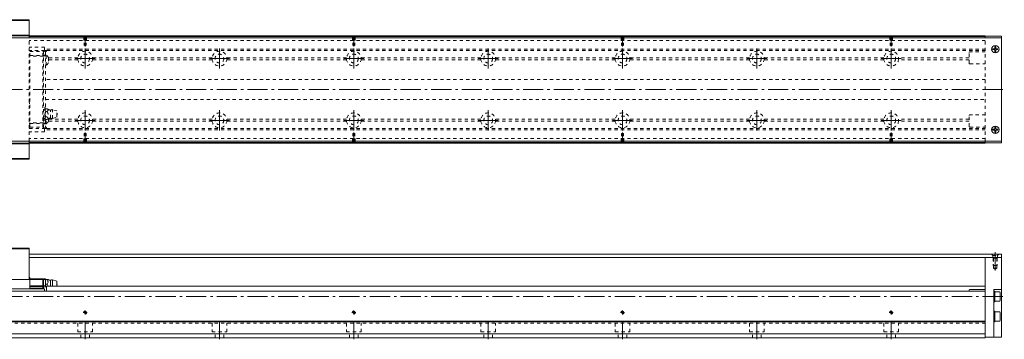
# Model space of a CAD drawing. Units: inches. Extents: x 196 to 1415, y 123 to 364.
# Drawn here: x 682 to 1415, y 126 to 364 of the extents above; entities that cross this region are included whole.
import ezdxf

# ---------------------------------------------------------------- set-up
doc = ezdxf.new("R2010")
doc.units = ezdxf.units.IN
doc.linetypes.add('CENTER', pattern=[22.8, 15, -3, 1.8, -3])
doc.linetypes.add('DASHED', pattern=[4.8, 2.4, -2.4])
doc.layers.add('Unnamed [1]', color=89, linetype='Continuous', lineweight=0)

msp = doc.modelspace()

# ---------------------------------------------------------------- linework, layer by layer
at = {"layer": 'Unnamed [1]', "color": 1, "linetype": 'Continuous', "lineweight": 0}
for p, q in [((689.3, 364.37), (645.8, 364.37)), ((645.8, 363.87), (689.3, 363.87)), ((689.3, 350.87), (689.3, 364.37)), ((689.3, 352.87), (645.8, 352.87)), ((645.8, 352.37), (689.3, 352.37)), ((689.3, 272.37), (645.8, 272.37)), ((645.8, 271.87), (689.3, 271.87)), ((689.3, 260.37), (689.3, 273.87)), ((689.3, 260.87), (645.8, 260.87)), ((645.8, 260.37), (689.3, 260.37)), ((689.3, 194.22), (645.8, 194.22)), ((645.8, 193.72), (689.3, 193.72)), ((689.3, 194.22), (689.3, 170.72)), ((656, 170.72), (689.3, 170.72))]:
    msp.add_line(p, q, dxfattribs=at)
at = {"layer": 'Unnamed [1]', "color": 4, "linetype": 'Continuous', "lineweight": 0}
for p, q in [((1400.9, 352.37), (689.3, 352.37)), ((1400.9, 351.87), (689.3, 351.87)), ((1400.9, 350.87), (1400.9, 352.37)), ((1412.9, 352.07), (1400.9, 352.07)), ((1412.9, 350.87), (1412.9, 352.07)), ((1400.9, 272.87), (689.3, 272.87)), ((1400.9, 272.37), (689.3, 272.37)), ((1400.9, 272.37), (1400.9, 273.87)), ((1412.9, 272.67), (1400.9, 272.67)), ((1412.9, 272.67), (1412.9, 273.87)), ((1400.9, 127.22), (1400.9, 187.22)), ((1412.9, 187.22), (1412.9, 187.22)), ((1412.9, 187.22), (1412.9, 127.72)), ((689.3, 172.22), (689.8, 172.22)), ((689.3, 171.92), (689.8, 171.92)), ((689.8, 172.22), (689.8, 163.77)), ((699.5, 171.22), (689.8, 171.22)), ((689.8, 170.72), (699.5, 170.72)), ((699.8, 170.92), (699.5, 171.22)), ((699.5, 171.22), (699.5, 164.07)), ((699.8, 170.6), (699.5, 170.72)), ((699.8, 163.77), (699.8, 171.22)), ((699.8, 171.22), (701.5, 171.22)), ((701.5, 170.72), (699.8, 170.72)), ((701.5, 171.22), (701.5, 165.42)), ((702.55, 170.72), (701.75, 170.72)), ((705.2, 165.72), (705.2, 170.22)), ((709.8, 169.57), (706.7, 170.52)), ((706.7, 165.72), (706.7, 170.52)), ((709.8, 165.72), (709.8, 169.57)), ((1400.9, 162.22), (460.9, 162.22)), ((634.35, 163.77), (700.75, 163.77)), ((689.8, 166), (699.5, 166)), ((689.8, 165.22), (699.5, 165.22)), ((699.5, 164.07), (689.8, 164.07)), ((699.8, 165.77), (699.5, 166)), ((699.5, 165.22), (699.8, 164.99)), ((699.8, 163.77), (699.5, 164.07)), ((699.8, 166.02), (701.5, 166.02)), ((702.2, 165.12), (699.8, 165.37)), ((700.75, 163.77), (700.75, 162.22)), ((1400.9, 165.72), (701.5, 165.72)), ((701.5, 165.42), (702.2, 165.24)), ((702.55, 167.22), (701.75, 167.22)), ((702.2, 162.22), (702.2, 165.24)), ((1388.9, 162.72), (1388.9, 162.22)), ((1400.9, 163.22), (1389.4, 163.22)), ((1407.4, 127.72), (1407.4, 163.22)), ((1407.4, 163.22), (1412.9, 163.22)), ((1408.1, 162.22), (1407.4, 162.22)), ((1408.1, 162.22), (1408.1, 154.22)), ((1408.1, 161.72), (1408.1, 154.72)), ((1411.7, 161.72), (1408.1, 161.72)), ((1412.1, 161.15), (1411.7, 161.72)), ((1407.4, 154.22), (1408.1, 154.22)), ((1408.1, 154.72), (1411.7, 154.72)), ((1411.7, 154.72), (1412.1, 155.28)), ((1412.1, 155.28), (1412.1, 161.15)), ((1408.1, 147.22), (1407.4, 147.22)), ((1408.1, 147.22), (1408.1, 139.22)), ((1411.7, 146.72), (1408.1, 146.72)), ((1408.1, 146.72), (1408.1, 139.72)), ((1412.1, 146.15), (1411.7, 146.72)), ((1400.9, 139.67), (460.9, 139.67)), ((1408.1, 139.72), (1411.7, 139.72)), ((1411.7, 139.72), (1412.1, 140.28)), ((1412.1, 146.15), (1412.1, 146.15)), ((1412.1, 146.15), (1412.1, 140.28)), ((1400.9, 139.22), (460.9, 139.22)), ((1407.4, 139.22), (1408.1, 139.22)), ((1400.9, 130.22), (460.9, 130.22)), ((1400.9, 127.22), (460.9, 127.22)), ((1412.9, 127.72), (1400.9, 127.72))]:
    msp.add_line(p, q, dxfattribs=at)
at = {"layer": 'Unnamed [1]', "color": 252, "linetype": 'DASHED', "lineweight": 0}
for p, q in [((729.6, 351.87), (730.1, 351.37)), ((732.2, 351.87), (731.7, 351.37)), ((929.6, 351.87), (930.1, 351.37)), ((932.2, 351.87), (931.7, 351.37)), ((1129.6, 351.87), (1130.1, 351.37)), ((1132.2, 351.87), (1131.7, 351.37)), ((1329.6, 351.87), (1330.1, 351.37)), ((1332.2, 351.87), (1331.7, 351.37)), ((689.3, 273.87), (689.3, 350.87)), ((1400.9, 348.92), (689.3, 348.92)), ((729.9, 351.57), (729.9, 346.87)), ((729.9, 346.87), (731.9, 346.87)), ((731.7, 351.37), (730.1, 351.37)), ((730.1, 351.37), (730.1, 345.27)), ((730.1, 345.27), (730.9, 344.81)), ((730.1, 345.27), (731.7, 345.27)), ((731.7, 345.27), (730.9, 344.81)), ((731.7, 351.37), (731.7, 345.27)), ((731.9, 351.57), (731.9, 346.87)), ((929.9, 351.57), (929.9, 346.87)), ((929.9, 346.87), (931.9, 346.87)), ((931.7, 351.37), (930.1, 351.37)), ((930.1, 351.37), (930.1, 345.27)), ((930.1, 345.27), (930.9, 344.81)), ((930.1, 345.27), (931.7, 345.27)), ((931.7, 345.27), (930.9, 344.81)), ((931.7, 351.37), (931.7, 345.27)), ((931.9, 351.57), (931.9, 346.87)), ((1129.9, 351.57), (1129.9, 346.87)), ((1129.9, 346.87), (1131.9, 346.87)), ((1131.7, 351.37), (1130.1, 351.37)), ((1130.1, 351.37), (1130.1, 345.27)), ((1130.1, 345.27), (1131.7, 345.27)), ((1130.1, 345.27), (1130.9, 344.81)), ((1131.7, 345.27), (1130.9, 344.81)), ((1131.7, 351.37), (1131.7, 345.27)), ((1131.9, 351.57), (1131.9, 346.87)), ((1329.9, 351.57), (1329.9, 346.87)), ((1329.9, 346.87), (1331.9, 346.87)), ((1331.7, 351.37), (1330.1, 351.37)), ((1330.1, 351.37), (1330.1, 345.27)), ((1330.1, 345.27), (1330.9, 344.81)), ((1330.1, 345.27), (1331.7, 345.27)), ((1331.7, 345.27), (1330.9, 344.81)), ((1331.7, 351.37), (1331.7, 345.27)), ((1331.9, 351.57), (1331.9, 346.87)), ((1400.9, 273.87), (1400.9, 350.87)), ((700.75, 343.97), (689.3, 343.97)), ((700.75, 341.42), (689.3, 341.42)), ((689.8, 337.87), (689.3, 337.87)), ((689.8, 337.57), (689.3, 337.57)), ((689.8, 340.57), (699.5, 340.57)), ((689.8, 284.17), (689.8, 340.57)), ((689.8, 337.67), (699.5, 337.67)), ((699.5, 337.17), (689.8, 337.17)), ((699.5, 284.17), (699.5, 340.57)), ((699.5, 340.57), (699.8, 340.27)), ((699.8, 337.37), (699.5, 337.67)), ((699.8, 337.04), (699.5, 337.17)), ((699.6, 340.47), (699.6, 340.72)), ((699.8, 340.52), (702.2, 341.52)), ((699.8, 341), (699.8, 290.77)), ((699.8, 337.87), (701.5, 337.87)), ((701.5, 337.37), (699.8, 337.37)), ((699.9, 341.02), (700.45, 341.02)), ((700.75, 341.32), (700.75, 343.97)), ((1400.9, 342.37), (700.75, 342.37)), ((701.84, 341.37), (700.75, 341.37)), ((702.2, 341.02), (701.5, 340.32)), ((701.5, 340.32), (701.5, 297.85)), ((701.88, 338.02), (701.5, 338.02)), ((701.88, 330.42), (701.88, 338.02)), ((702.2, 341.52), (702.2, 341.02)), ((1400.9, 341.37), (702.2, 341.37)), ((1388.9, 331.87), (1388.9, 339.87)), ((1400.9, 340.37), (1389.4, 340.37)), ((701.5, 330.42), (701.88, 330.42)), ((725.43, 335.95), (703.65, 335.95)), ((703.7, 335.84), (703.7, 332.59)), ((725.46, 334.54), (703.7, 334.54)), ((825.46, 334.54), (736.34, 334.54)), ((825.43, 335.95), (736.37, 335.95)), ((925.46, 334.54), (836.34, 334.54)), ((925.43, 335.95), (836.37, 335.95)), ((1025.46, 334.54), (936.34, 334.54)), ((1025.43, 335.95), (936.37, 335.95)), ((1125.46, 334.54), (1036.34, 334.54)), ((1125.43, 335.95), (1036.37, 335.95)), ((1225.46, 334.54), (1136.34, 334.54)), ((1225.43, 335.95), (1136.37, 335.95)), ((1325.46, 334.54), (1236.34, 334.54)), ((1325.43, 335.95), (1236.37, 335.95)), ((1388.9, 334.54), (1336.34, 334.54)), ((1388.9, 335.95), (1336.37, 335.95)), ((1389.4, 331.37), (1400.9, 331.37)), ((689.8, 322.87), (689.3, 322.87)), ((689.8, 322.37), (689.3, 322.37)), ((1400.9, 319.87), (701.5, 319.87)), ((689.8, 302.37), (689.3, 302.37)), ((689.8, 301.87), (689.3, 301.87)), ((701.5, 304.87), (1400.9, 304.87)), ((701, 297.27), (699.8, 297.27)), ((701, 299.07), (701, 290.95)), ((701, 299.07), (701.5, 299.07)), ((702.55, 298.06), (701.75, 298.06)), ((702.55, 296.04), (701.75, 296.04)), ((705.2, 291.02), (705.2, 297.02)), ((709.8, 296.37), (706.7, 297.32)), ((706.7, 290.72), (706.7, 297.32)), ((709.8, 291.67), (709.8, 296.37)), ((1400.9, 293.37), (1389.4, 293.37)), ((689.8, 287.17), (689.3, 287.17)), ((689.8, 286.87), (689.3, 286.87)), ((699.5, 287.57), (689.8, 287.57)), ((689.8, 287.07), (699.5, 287.07)), ((699.8, 287.69), (699.5, 287.57)), ((699.8, 287.37), (699.5, 287.07)), ((699.8, 283.74), (699.8, 290.77)), ((701, 290.77), (699.8, 290.77)), ((699.8, 287.37), (701.5, 287.37)), ((701.5, 286.87), (699.8, 286.87)), ((701, 290.95), (701, 288.97)), ((701, 288.97), (701.5, 288.97)), ((701.5, 290.2), (701.5, 284.42)), ((701.5, 286.72), (701.88, 286.72)), ((702.55, 292), (701.75, 292)), ((702.55, 289.98), (701.75, 289.98)), ((701.88, 286.72), (701.88, 289.98)), ((725.43, 288.78), (703.65, 288.78)), ((703.7, 290.71), (703.7, 288.89)), ((725.46, 290.2), (703.7, 290.2)), ((706.7, 290.72), (709.8, 291.67)), ((825.46, 290.2), (736.34, 290.2)), ((825.43, 288.78), (736.37, 288.78)), ((925.46, 290.2), (836.34, 290.2)), ((925.43, 288.78), (836.37, 288.78)), ((1025.46, 290.2), (936.34, 290.2)), ((1025.43, 288.78), (936.37, 288.78)), ((1125.46, 290.2), (1036.34, 290.2)), ((1125.43, 288.78), (1036.37, 288.78)), ((1225.46, 290.2), (1136.34, 290.2)), ((1225.43, 288.78), (1136.37, 288.78)), ((1325.46, 290.2), (1236.34, 290.2)), ((1325.43, 288.78), (1236.37, 288.78)), ((1388.9, 290.2), (1336.34, 290.2)), ((1388.9, 288.78), (1336.37, 288.78)), ((1388.9, 284.87), (1388.9, 292.87)), ((689.3, 283.32), (700.75, 283.32)), ((700.75, 280.77), (689.3, 280.77)), ((689.8, 284.17), (699.5, 284.17)), ((699.5, 284.17), (699.8, 284.47)), ((699.6, 284.27), (699.6, 284.02)), ((702.2, 283.22), (699.8, 284.22)), ((699.9, 283.72), (700.45, 283.72)), ((700.75, 283.42), (700.75, 280.77)), ((701.84, 283.37), (700.75, 283.37)), ((1400.9, 282.37), (700.75, 282.37)), ((701.5, 284.42), (702.2, 283.72)), ((702.2, 283.72), (702.2, 283.22)), ((1400.9, 283.37), (702.2, 283.37)), ((730.1, 279.47), (730.9, 279.93)), ((730.1, 279.47), (731.7, 279.47)), ((730.1, 273.37), (730.1, 279.47)), ((731.7, 279.47), (730.9, 279.93)), ((731.7, 273.37), (731.7, 279.47)), ((930.1, 279.47), (930.9, 279.93)), ((930.1, 279.47), (931.7, 279.47)), ((930.1, 273.37), (930.1, 279.47)), ((931.7, 279.47), (930.9, 279.93)), ((931.7, 273.37), (931.7, 279.47)), ((1130.1, 279.47), (1130.9, 279.93)), ((1130.1, 279.47), (1131.7, 279.47)), ((1130.1, 273.37), (1130.1, 279.47)), ((1131.7, 279.47), (1130.9, 279.93)), ((1131.7, 273.37), (1131.7, 279.47)), ((1330.1, 279.47), (1330.9, 279.93)), ((1330.1, 279.47), (1331.7, 279.47)), ((1330.1, 273.37), (1330.1, 279.47)), ((1331.7, 279.47), (1330.9, 279.93)), ((1331.7, 273.37), (1331.7, 279.47)), ((1389.4, 284.37), (1400.9, 284.37)), ((1400.9, 275.82), (689.3, 275.82)), ((729.6, 272.87), (730.1, 273.37)), ((729.9, 273.17), (729.9, 277.87)), ((729.9, 277.87), (731.9, 277.87)), ((731.7, 273.37), (730.1, 273.37)), ((732.2, 272.87), (731.7, 273.37)), ((731.9, 273.17), (731.9, 277.87)), ((929.6, 272.87), (930.1, 273.37)), ((929.9, 277.87), (931.9, 277.87)), ((929.9, 273.17), (929.9, 277.87)), ((931.7, 273.37), (930.1, 273.37)), ((932.2, 272.87), (931.7, 273.37)), ((931.9, 273.17), (931.9, 277.87)), ((1129.6, 272.87), (1130.1, 273.37)), ((1129.9, 277.87), (1131.9, 277.87)), ((1129.9, 273.17), (1129.9, 277.87)), ((1131.7, 273.37), (1130.1, 273.37)), ((1132.2, 272.87), (1131.7, 273.37)), ((1131.9, 273.17), (1131.9, 277.87)), ((1329.6, 272.87), (1330.1, 273.37)), ((1329.9, 277.87), (1331.9, 277.87)), ((1329.9, 273.17), (1329.9, 277.87)), ((1331.7, 273.37), (1330.1, 273.37)), ((1332.2, 272.87), (1331.7, 273.37)), ((1331.9, 273.17), (1331.9, 277.87)), ((1405.55, 189.72), (1406.65, 188.62)), ((1406.65, 188.62), (1410.15, 188.62)), ((1406.65, 187.22), (1406.65, 188.62)), ((1407.15, 186.72), (1406.65, 187.22)), ((1406.9, 186.97), (1406.9, 181.22)), ((1407.15, 186.72), (1407.15, 181.22)), ((1409.65, 186.72), (1407.15, 186.72)), ((1409.65, 186.72), (1410.15, 187.22)), ((1409.65, 186.72), (1409.65, 181.22)), ((1409.9, 186.97), (1409.9, 181.22)), ((1411.25, 189.72), (1410.15, 188.62)), ((1410.15, 187.22), (1410.15, 188.62)), ((1409.9, 181.22), (1406.9, 181.22)), ((1407.15, 181.22), (1407.15, 179.22)), ((1409.65, 179.22), (1407.15, 179.22)), ((1407.15, 179.22), (1408.4, 178.5)), ((1409.65, 179.22), (1408.4, 178.5)), ((1409.65, 181.22), (1409.65, 179.22)), ((1400.9, 138.22), (460.9, 138.22)), ((725.4, 138.22), (725.4, 131.72)), ((736.4, 131.72), (736.4, 138.22)), ((825.4, 138.22), (825.4, 131.72)), ((836.4, 131.72), (836.4, 138.22)), ((925.4, 138.22), (925.4, 131.72)), ((936.4, 131.72), (936.4, 138.22)), ((1025.4, 138.22), (1025.4, 131.72)), ((1036.4, 131.72), (1036.4, 138.22)), ((1125.4, 138.22), (1125.4, 131.72)), ((1136.4, 131.72), (1136.4, 138.22)), ((1225.4, 138.22), (1225.4, 131.72)), ((1236.4, 131.72), (1236.4, 138.22)), ((1325.4, 138.22), (1325.4, 131.72)), ((1336.4, 131.72), (1336.4, 138.22)), ((725.4, 131.72), (736.4, 131.72)), ((727.6, 127.22), (727.6, 131.72)), ((734.2, 127.22), (734.2, 131.72)), ((825.4, 131.72), (836.4, 131.72)), ((827.6, 127.22), (827.6, 131.72)), ((834.2, 127.22), (834.2, 131.72)), ((925.4, 131.72), (936.4, 131.72)), ((927.6, 127.22), (927.6, 131.72)), ((934.2, 127.22), (934.2, 131.72)), ((1025.4, 131.72), (1036.4, 131.72)), ((1027.6, 127.22), (1027.6, 131.72)), ((1034.2, 127.22), (1034.2, 131.72)), ((1125.4, 131.72), (1136.4, 131.72)), ((1127.6, 127.22), (1127.6, 131.72)), ((1134.2, 127.22), (1134.2, 131.72)), ((1225.4, 131.72), (1236.4, 131.72)), ((1227.6, 127.22), (1227.6, 131.72)), ((1234.2, 127.22), (1234.2, 131.72)), ((1325.4, 131.72), (1336.4, 131.72)), ((1327.6, 127.22), (1327.6, 131.72)), ((1334.2, 127.22), (1334.2, 131.72))]:
    msp.add_line(p, q, dxfattribs=at)
at = {"layer": 'Unnamed [1]', "color": 252, "linetype": 'CENTER', "lineweight": 0}
for p, q in [((730.9, 352.38), (730.9, 344.31)), ((930.9, 352.38), (930.9, 344.31)), ((1130.9, 352.38), (1130.9, 344.31)), ((1330.9, 352.38), (1330.9, 344.31)), ((730.9, 327.87), (730.9, 342.87)), ((830.9, 327.87), (830.9, 342.87)), ((930.9, 327.87), (930.9, 342.87)), ((1030.9, 327.87), (1030.9, 342.87)), ((1130.9, 327.87), (1130.9, 342.87)), ((1230.9, 327.87), (1230.9, 342.87)), ((1330.9, 327.87), (1330.9, 342.87)), ((723.4, 335.37), (738.4, 335.37)), ((823.4, 335.37), (838.4, 335.37)), ((923.4, 335.37), (938.4, 335.37)), ((1023.4, 335.37), (1038.4, 335.37)), ((1123.4, 335.37), (1138.4, 335.37)), ((1223.4, 335.37), (1238.4, 335.37)), ((1323.4, 335.37), (1338.4, 335.37)), ((372.9, 312.37), (1415.1, 312.37)), ((730.9, 281.87), (730.9, 296.87)), ((830.9, 281.87), (830.9, 296.87)), ((930.9, 281.87), (930.9, 296.87)), ((1030.9, 281.87), (1030.9, 296.87)), ((1130.9, 281.87), (1130.9, 296.87)), ((1230.9, 281.87), (1230.9, 296.87)), ((1330.9, 281.87), (1330.9, 296.87)), ((723.4, 289.37), (738.4, 289.37)), ((823.4, 289.37), (838.4, 289.37)), ((923.4, 289.37), (938.4, 289.37)), ((1023.4, 289.37), (1038.4, 289.37)), ((1123.4, 289.37), (1138.4, 289.37)), ((1223.4, 289.37), (1238.4, 289.37)), ((1323.4, 289.37), (1338.4, 289.37)), ((730.9, 272.36), (730.9, 280.43)), ((930.9, 272.36), (930.9, 280.43)), ((1130.9, 272.36), (1130.9, 280.43)), ((1330.9, 272.36), (1330.9, 280.43)), ((1408.4, 177.5), (1408.4, 191.22)), ((372.9, 158.22), (1415.1, 158.22)), ((730.9, 144.72), (730.9, 147.72)), ((930.9, 144.72), (930.9, 147.72)), ((1130.9, 144.72), (1130.9, 147.72)), ((1330.9, 144.72), (1330.9, 147.72)), ((729.4, 146.22), (732.4, 146.22)), ((929.4, 146.22), (932.4, 146.22)), ((1129.4, 146.22), (1132.4, 146.22)), ((1329.4, 146.22), (1332.4, 146.22)), ((730.9, 126.22), (730.9, 139.22)), ((830.9, 126.22), (830.9, 139.22)), ((930.9, 126.22), (930.9, 139.22)), ((1030.9, 126.22), (1030.9, 139.22)), ((1130.9, 126.22), (1130.9, 139.22)), ((1230.9, 126.22), (1230.9, 139.22)), ((1330.9, 126.22), (1330.9, 139.22))]:
    msp.add_line(p, q, dxfattribs=at)
at = {"layer": 'Unnamed [1]', "color": 2, "linetype": 'Continuous', "lineweight": 0}
for p, q in [((451.9, 350.87), (1412.9, 350.87)), ((1412.9, 273.87), (1412.9, 350.87)), ((451.9, 273.87), (1412.9, 273.87)), ((689.3, 189.72), (1412.9, 189.72)), ((689.3, 187.22), (1412.9, 187.22)), ((1412.9, 189.72), (1412.9, 187.22))]:
    msp.add_line(p, q, dxfattribs=at)
at = {"layer": 'Unnamed [1]', "color": 252, "linetype": 'Continuous', "lineweight": 0}
for p, q in [((1406.4, 342.07), (1406.4, 342.67)), ((1408.1, 342.67), (1406.4, 342.67)), ((1408.1, 342.07), (1406.4, 342.07)), ((1408.7, 344.37), (1408.1, 344.37)), ((1408.1, 342.67), (1408.1, 344.37)), ((1408.1, 340.37), (1408.1, 342.07)), ((1408.7, 340.37), (1408.1, 340.37)), ((1408.7, 342.67), (1408.7, 344.37)), ((1410.4, 342.67), (1408.7, 342.67)), ((1408.7, 340.37), (1408.7, 342.07)), ((1410.4, 342.07), (1408.7, 342.07)), ((1410.4, 342.07), (1410.4, 342.67)), ((1406.4, 282.07), (1406.4, 282.67)), ((1408.1, 282.67), (1406.4, 282.67)), ((1408.1, 282.07), (1406.4, 282.07)), ((1408.7, 284.37), (1408.1, 284.37)), ((1408.1, 282.67), (1408.1, 284.37)), ((1408.1, 280.37), (1408.1, 282.07)), ((1408.7, 280.37), (1408.1, 280.37)), ((1408.7, 282.67), (1408.7, 284.37)), ((1410.4, 282.67), (1408.7, 282.67)), ((1408.7, 280.37), (1408.7, 282.07)), ((1410.4, 282.07), (1408.7, 282.07)), ((1410.4, 282.07), (1410.4, 282.67))]:
    msp.add_line(p, q, dxfattribs=at)
at = {"layer": 'Unnamed [1]', "color": 2, "linetype": 'Continuous', "lineweight": 0}
for centre in [(1408.4, 342.37), (1408.4, 282.37)]:
    msp.add_circle(centre, 2.75, dxfattribs=at)
at = {"layer": 'Unnamed [1]', "color": 252, "linetype": 'DASHED', "lineweight": 0}
for centre, radius in [((730.9, 335.37), 5.5), ((730.9, 335.37), 3.25), ((830.9, 335.37), 5.5), ((830.9, 335.37), 3.25), ((930.9, 335.37), 5.5), ((930.9, 335.37), 3.25), ((1030.9, 335.37), 5.5), ((1030.9, 335.37), 3.25), ((1130.9, 335.37), 5.5), ((1130.9, 335.37), 3.25), ((1230.9, 335.37), 5.5), ((1230.9, 335.37), 3.25), ((1330.9, 335.37), 5.5), ((1330.9, 335.37), 3.25), ((730.9, 289.37), 5.5), ((830.9, 289.37), 5.5), ((930.9, 289.37), 5.5), ((1030.9, 289.37), 5.5), ((1130.9, 289.37), 5.5), ((1230.9, 289.37), 5.5), ((1330.9, 289.37), 5.5), ((730.9, 289.37), 3.25), ((830.9, 289.37), 3.25), ((930.9, 289.37), 3.25), ((1030.9, 289.37), 3.25), ((1130.9, 289.37), 3.25), ((1230.9, 289.37), 3.25), ((1330.9, 289.37), 3.25)]:
    msp.add_circle(centre, radius, dxfattribs=at)
at = {"layer": 'Unnamed [1]', "color": 4, "linetype": 'Continuous', "lineweight": 0}
for centre in [(730.9, 146.22), (930.9, 146.22), (1130.9, 146.22), (1330.9, 146.22)]:
    msp.add_circle(centre, 0.8, dxfattribs=at)
at = {"layer": 'Unnamed [1]', "color": 252, "linetype": 'DASHED', "lineweight": 0}
for centre, radius, start, end in [((699.9, 340.72), 0.3, 90, 180), ((700.45, 341.32), 0.3, 270, 0), ((699.55, 334.22), 4.46, 21.3762, 58.46775), ((1389.4, 339.87), 0.5, 90, 180), ((699.55, 334.22), 4.46, 301.53225, 338.6238), ((1389.4, 331.87), 0.5, 180, 270), ((699.07, 300.99), 3.97, 299.1071, 312.53415), ((705.23, 300.99), 3.97, 227.39842, 269.59221), ((706.41, 294.89), 2.44, 83.06635, 119.55351), ((708.55, 294.02), 1.5, 326.44269, 33.55731), ((1389.4, 292.87), 0.5, 90, 180), ((699.07, 287.05), 3.97, 47.39842, 60.8929), ((699.55, 290.52), 4.46, 301.53225, 338.6238), ((705.23, 287.05), 3.97, 90.40779, 132.54947), ((706.41, 293.14), 2.44, 240.44649, 276.93365), ((699.9, 284.02), 0.3, 180, 270), ((700.45, 283.42), 0.3, 0, 90), ((1389.4, 284.87), 0.5, 180, 270)]:
    msp.add_arc(centre, radius, start, end, dxfattribs=at)
at = {"layer": 'Unnamed [1]', "color": 4, "linetype": 'Continuous', "lineweight": 0}
for centre, radius, start, end in [((705.23, 174.19), 3.97, 240.9656, 269.59221), ((706.41, 168.09), 2.44, 83.06635, 119.55351), ((708.55, 167.22), 1.5, 326.44269, 33.55731), ((1389.4, 162.72), 0.5, 90, 180)]:
    msp.add_arc(centre, radius, start, end, dxfattribs=at)
at = {"layer": 'Unnamed [1]', "color": 252, "linetype": 'Continuous', "lineweight": 0}
for centre in [(730.9, 146.22), (930.9, 146.22), (1130.9, 146.22), (1330.9, 146.22)]:
    msp.add_arc(centre, 1, 260, 190, dxfattribs=at)
at = {"layer": 'Unnamed [1]', "color": 252, "linetype": 'DASHED', "lineweight": 0}
for points, knots in [([(701, 297.09), (701.01, 297.19), (701.05, 297.29), (701.25, 297.62), (701.51, 297.84), (701.75, 298.06)], [0, 0, 0, 0, 0.282987, 0.282987, 1, 1, 1, 1]), ([(701.75, 296.04), (701.54, 296.23), (701.33, 296.42), (701.08, 296.74), (701.02, 296.87), (701, 297), (701, 297.01), (701, 297.01)], [0, 0, 0, 0, 0.61714, 0.61714, 0.986822, 0.986822, 1, 1, 1, 1]), ([(701, 294.1), (701.01, 294.3), (701.05, 294.49), (701.25, 295.16), (701.51, 295.6), (701.75, 296.04)], [0, 0, 0, 0, 0.282987, 0.282987, 1, 1, 1, 1]), ([(701.75, 292), (701.54, 292.38), (701.33, 292.76), (701.08, 293.4), (701.02, 293.65), (701, 293.92), (701, 293.93), (701, 293.94)], [0, 0, 0, 0, 0.61714, 0.61714, 0.986822, 0.986822, 1, 1, 1, 1]), ([(702.55, 298.06), (702.76, 297.87), (702.97, 297.68), (703.22, 297.36), (703.28, 297.23), (703.31, 296.97), (703.27, 296.84), (703.04, 296.48), (702.79, 296.26), (702.55, 296.04)], [0, 0, 0, 0, 0.296601, 0.296601, 0.474271, 0.474271, 0.654149, 0.654149, 1, 1, 1, 1]), ([(702.55, 296.04), (702.9, 295.39), (703.31, 294.7), (703.29, 293.26), (702.89, 292.63), (702.55, 292)], [0, 0, 0, 0, 0.5, 0.5, 1, 1, 1, 1]), ([(701, 291.03), (701.01, 291.2), (701.13, 291.37), (701.41, 291.69), (701.58, 291.84), (701.75, 292)], [0, 0, 0, 0, 0.5, 0.5, 1, 1, 1, 1]), ([(701.75, 289.98), (701.58, 290.13), (701.41, 290.28), (701.13, 290.6), (701.01, 290.77), (701, 290.95)], [0, 0, 0, 0, 0.5, 0.5, 1, 1, 1, 1]), ([(702.55, 292), (702.76, 291.81), (702.97, 291.62), (703.22, 291.3), (703.28, 291.17), (703.31, 290.91), (703.27, 290.78), (703.04, 290.42), (702.79, 290.2), (702.55, 289.98)], [0, 0, 0, 0, 0.296601, 0.296601, 0.474271, 0.474271, 0.654149, 0.654149, 1, 1, 1, 1])]:
    msp.add_open_spline(points, degree=3, knots=knots, dxfattribs=at)
at = {"layer": 'Unnamed [1]', "color": 4, "linetype": 'Continuous', "lineweight": 0}
for points in [[(701.48, 170.29), (701.57, 170.44), (701.66, 170.58), (701.75, 170.72)], [(701.75, 170.72), (701.66, 170.72), (701.57, 170.72), (701.48, 170.72)], [(703.3, 170.72), (703.29, 170.72), (702.89, 170.72), (702.55, 170.72)], [(701.75, 167.22), (701.66, 167.37), (701.56, 167.51), (701.47, 167.66)], [(701.47, 166.77), (701.56, 166.92), (701.66, 167.07), (701.75, 167.22)]]:
    msp.add_open_spline(points, degree=3, dxfattribs=at)
for points, knots in [([(702.55, 170.72), (702.76, 170.39), (702.97, 170.06), (703.22, 169.51), (703.28, 169.29), (703.31, 168.84), (703.27, 168.61), (703.04, 167.98), (702.79, 167.6), (702.55, 167.22)], [0, 0, 0, 0, 0.296601, 0.296601, 0.474271, 0.474271, 0.654149, 0.654149, 1, 1, 1, 1]), ([(702.55, 167.22), (702.76, 166.89), (702.97, 166.56), (703.19, 166.05), (703.25, 165.89), (703.28, 165.72)], [0, 0, 0, 0, 0.684774, 0.684774, 1, 1, 1, 1])]:
    msp.add_open_spline(points, degree=3, knots=knots, dxfattribs=at)

doc.saveas('drawing.dxf')
